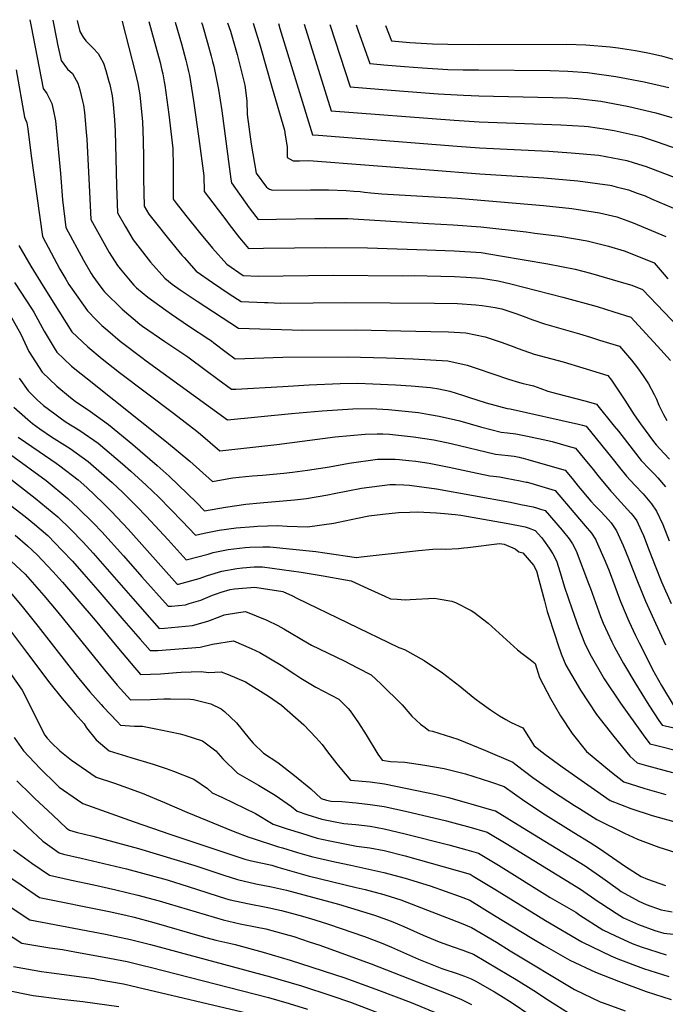
# Model space of a CAD drawing. Units: inches. Extents: x 2582709 to 2588142, y 1507358 to 1513515.
# Drawn here: x 2586533 to 2586963, y 1512799 to 1513455 of the extents above; entities that cross this region are included whole.
import ezdxf

# ---------------------------------------------------------------- set-up
doc = ezdxf.new("R2010")
doc.units = ezdxf.units.IN
doc.header["$MEASUREMENT"] = 0
doc.layers.add('tile_2645_35_contour_10ft', color=243, linetype='Continuous')

msp = doc.modelspace()

# ---------------------------------------------------------------- linework, layer by layer
at = {"layer": 'tile_2645_35_contour_10ft'}
for points, elevation in [([(2586539.65, 1513455.18), (2586540.55, 1513450.68), (2586545.82, 1513423.07), (2586548.54, 1513409.4), (2586550.94, 1513405.96), (2586554.33, 1513399.32), (2586555.22, 1513395.35), (2586556.69, 1513387.73), (2586560.19, 1513352.65), (2586561.52, 1513335.15), (2586563.75, 1513316.73), (2586575.35, 1513295.03), (2586580.54, 1513286.14), (2586581.59, 1513284.34), (2586585.27, 1513279.28), (2586588.27, 1513275.25), (2586589.43, 1513273.91), (2586601.12, 1513262.34), (2586612.99, 1513252.26), (2586614.64, 1513250.98), (2586629.65, 1513240.62), (2586644.88, 1513230.41), (2586657.23, 1513221.33), (2586664.91, 1513215.62), (2586674.09, 1513208.89), (2586676.81, 1513209.03), (2586708.34, 1513210.77), (2586725.83, 1513211.86), (2586746.47, 1513212.79), (2586758.25, 1513212.86), (2586768.2, 1513212.55), (2586783.21, 1513211.93), (2586793.76, 1513211.16), (2586806.58, 1513210.17), (2586812.13, 1513209.09), (2586819.6, 1513207.53), (2586827.93, 1513205), (2586831.88, 1513203.74), (2586843.63, 1513199.79), (2586857.79, 1513196.13), (2586859.64, 1513195.75), (2586905.13, 1513185.69), (2586907.81, 1513184.98), (2586910.25, 1513184.25), (2586927.49, 1513163.17), (2586932.56, 1513156.78), (2586937.16, 1513151), (2586942.63, 1513145.1), (2586948.19, 1513139.28), (2586953.76, 1513132.61), (2586957.08, 1513127.69), (2586961.43, 1513118.77), (2586965.7, 1513107.87)], 8870), ([(2586555.1, 1513454.93), (2586557.62, 1513441.36), (2586558.15, 1513438.87), (2586560.58, 1513428.06), (2586564.87, 1513422.23), (2586568.03, 1513419.3), (2586569.49, 1513416.89), (2586571.75, 1513412.9), (2586572.97, 1513408.43), (2586574.8, 1513400.91), (2586575.33, 1513398.25), (2586576.15, 1513393.26), (2586577.28, 1513380.25), (2586577.6, 1513375.64), (2586579.36, 1513340.43), (2586580.38, 1513322.03), (2586592.53, 1513300), (2586598.05, 1513291.31), (2586599.84, 1513289.06), (2586605.39, 1513282.39), (2586608.89, 1513278.3), (2586610.85, 1513276.46), (2586618.31, 1513270.29), (2586630.19, 1513261.5), (2586633.95, 1513258.91), (2586645.33, 1513251.23), (2586659.01, 1513242.25), (2586660.68, 1513241.11), (2586662.28, 1513239.91), (2586670.5, 1513233.58), (2586676.39, 1513229.22), (2586708.23, 1513230.18), (2586751.34, 1513230.43), (2586777.36, 1513229.92), (2586795.07, 1513229.21), (2586818.11, 1513227.93), (2586830.99, 1513225.06), (2586837.62, 1513222.72), (2586858.51, 1513215.65), (2586865.86, 1513213.46), (2586868.28, 1513212.79), (2586872.41, 1513211.88), (2586875.14, 1513211.13), (2586880.13, 1513209.45), (2586884.83, 1513207.64), (2586891.36, 1513205.84), (2586909.4, 1513201.18), (2586913.52, 1513200.02), (2586917.22, 1513198.91), (2586929.08, 1513184.31), (2586931.79, 1513180.95), (2586945.32, 1513163.45), (2586946.94, 1513161.38), (2586952.5, 1513155.57), (2586955.8, 1513152.27), (2586958.14, 1513149.84), (2586963.25, 1513143.85)], 8860), ([(2586571.27, 1513454.68), (2586573.01, 1513447.33), (2586575.19, 1513443.47), (2586577.03, 1513441.07), (2586580.02, 1513437.93), (2586581.91, 1513436.15), (2586585.17, 1513432.66), (2586586.37, 1513430.57), (2586588.75, 1513426.15), (2586590.28, 1513421.38), (2586592.38, 1513413.94), (2586592.88, 1513411.93), (2586594.45, 1513404.43), (2586595.21, 1513398.68), (2586596.01, 1513388.5), (2586596.46, 1513380.88), (2586597.05, 1513362.75), (2586597.44, 1513344.57), (2586598.12, 1513326.46), (2586603.18, 1513317.5), (2586608.49, 1513308.47), (2586611.59, 1513304.51), (2586620.1, 1513293.65), (2586629.53, 1513282.96), (2586634.52, 1513279.03), (2586639.77, 1513275.13), (2586651.16, 1513267.57), (2586678.7, 1513249.56), (2586721.64, 1513248.36), (2586757.16, 1513248.48), (2586806.9, 1513247.42), (2586818.62, 1513247.08), (2586830.13, 1513246.43), (2586843.11, 1513243.74), (2586854.39, 1513240.17), (2586861, 1513237.65), (2586864.92, 1513236.04), (2586875.64, 1513232.29), (2586895.02, 1513227.07), (2586908.2, 1513223.14), (2586924.85, 1513218.14), (2586927.09, 1513214.91), (2586935.97, 1513201.73), (2586942.36, 1513191.87), (2586946.47, 1513185.93), (2586955.23, 1513174.13), (2586956.92, 1513171.96), (2586962.37, 1513166.03), (2586965.78, 1513162.37)], 8850), ([(2586601.11, 1513454.2), (2586601.45, 1513452.99), (2586609.93, 1513420.26), (2586611.63, 1513412.74), (2586612.86, 1513405.04), (2586614.79, 1513387.01), (2586615.29, 1513374.87), (2586615.35, 1513363.12), (2586615.35, 1513349.05), (2586615.86, 1513330.89), (2586618.96, 1513325.68), (2586623.46, 1513319.99), (2586632.15, 1513309.15), (2586641.01, 1513298.35), (2586642.54, 1513296.61), (2586650.47, 1513287.68), (2586661.27, 1513279.98), (2586672.57, 1513272.4), (2586680.37, 1513267.43), (2586696.01, 1513266.73), (2586698.25, 1513266.64), (2586706.67, 1513266.33), (2586750.24, 1513266.77), (2586809.21, 1513266.25), (2586824.68, 1513265.95), (2586836.75, 1513265.15), (2586840.94, 1513264.82), (2586849.74, 1513263.32), (2586854.07, 1513262.4), (2586864.23, 1513259.13), (2586868.32, 1513257.56), (2586874.84, 1513255.16), (2586882.61, 1513252.59), (2586885.67, 1513251.62), (2586905.84, 1513245.89), (2586913.18, 1513243.64), (2586919.3, 1513241.7), (2586932.5, 1513237.51), (2586937.88, 1513231.47), (2586940.47, 1513228.36), (2586944.56, 1513223.16), (2586948.36, 1513217.91), (2586951.95, 1513212.61), (2586955.54, 1513205.48), (2586957.12, 1513202.23), (2586958.67, 1513198.26), (2586961.79, 1513192.16), (2586964.16, 1513188.04)], 8840), ([(2586618.92, 1513453.92), (2586620.81, 1513447.64), (2586626.44, 1513426.69), (2586627.67, 1513421.46), (2586628.19, 1513419.18), (2586629.24, 1513413.81), (2586629.61, 1513411.56), (2586632.3, 1513392.04), (2586634.89, 1513369.3), (2586635.2, 1513357.32), (2586635.19, 1513353.93), (2586635.23, 1513335.69), (2586637.26, 1513333), (2586643.64, 1513324.65), (2586652.67, 1513313.26), (2586661.31, 1513302.92), (2586670.87, 1513292.28), (2586681.9, 1513284.68), (2586691.72, 1513284.27), (2586741.88, 1513284.98), (2586787.89, 1513284.55), (2586796.02, 1513284.66), (2586804.49, 1513284.54), (2586822.57, 1513284.07), (2586830.42, 1513283.61), (2586840.66, 1513282.89), (2586851.76, 1513281.05), (2586860.04, 1513279.11), (2586894.87, 1513270.35), (2586917.54, 1513264.01), (2586928.85, 1513260.47), (2586940.14, 1513256.89), (2586957.83, 1513237.68), (2586966.46, 1513227.96)], 8830), ([(2586636.51, 1513453.64), (2586640.78, 1513439.19), (2586643.71, 1513428.27), (2586644.37, 1513425.48), (2586645.43, 1513420.62), (2586645.96, 1513417.92), (2586648.82, 1513401.13), (2586652.33, 1513375.98), (2586655.55, 1513351.1), (2586655.77, 1513340.74), (2586670.85, 1513320.83), (2586672.51, 1513318.65), (2586679.26, 1513309.88), (2586683.06, 1513305.4), (2586685.38, 1513302.77), (2586695.37, 1513302.82), (2586736.62, 1513303.46), (2586764.73, 1513303.07), (2586804.22, 1513301.88), (2586822.3, 1513301.12), (2586840.39, 1513300.01), (2586853.25, 1513297.87), (2586884.77, 1513292.46), (2586902.95, 1513289.04), (2586913.2, 1513286.36), (2586936.84, 1513279.35), (2586940.74, 1513278.16), (2586947.86, 1513275.34), (2586976.61, 1513245.2)], 8820), ([(2586654.1, 1513453.35), (2586654.69, 1513451.59), (2586658.14, 1513439.81), (2586660.59, 1513430.81), (2586661.48, 1513427.43), (2586662.18, 1513424.23), (2586665.29, 1513408.67), (2586667.64, 1513394.45), (2586673.69, 1513348.98), (2586674.02, 1513346.54), (2586685.83, 1513329.8), (2586690.21, 1513324.07), (2586691.75, 1513322.09), (2586704.01, 1513322.28), (2586729.57, 1513322.8), (2586747.25, 1513322.67), (2586751.56, 1513322.59), (2586805.19, 1513319.47), (2586821.79, 1513318.4), (2586840.12, 1513317.18), (2586870.37, 1513313.71), (2586876.08, 1513312.99), (2586892.74, 1513310.89), (2586911.07, 1513307.83), (2586922.54, 1513305), (2586925.16, 1513304.26), (2586935.73, 1513301.21), (2586939.54, 1513299.69), (2586955.64, 1513293.07), (2586962.3, 1513285.37), (2586964.76, 1513282.5)], 8810), ([(2586671.46, 1513453.08), (2586673.29, 1513447.54), (2586676.07, 1513438.18), (2586677.74, 1513432.08), (2586683, 1513411.56), (2586684.28, 1513401.15), (2586684.51, 1513392.07), (2586687.23, 1513372.24), (2586690.48, 1513352.92), (2586697.34, 1513343.54), (2586699.38, 1513342.3), (2586701.37, 1513341.55), (2586726.69, 1513341.81), (2586732.41, 1513341.83), (2586738.61, 1513341.78), (2586750.49, 1513341.25), (2586755.56, 1513340.98), (2586759.8, 1513340.62), (2586762.75, 1513340.35), (2586766.94, 1513339.87), (2586774.09, 1513339.19), (2586824.58, 1513336.17), (2586881.94, 1513331.4), (2586900.68, 1513329.27), (2586915.09, 1513327.07), (2586919.12, 1513326.45), (2586930.8, 1513323.85), (2586938.11, 1513321.2), (2586941.74, 1513319.83), (2586963.41, 1513310.8)], 8800), ([(2586688.39, 1513452.81), (2586693.07, 1513437.81), (2586701.23, 1513409.59), (2586709.27, 1513381.5), (2586709.86, 1513378.24), (2586711.18, 1513370.37), (2586711.17, 1513363.29), (2586715.1, 1513361.19), (2586719.34, 1513361.22), (2586725.47, 1513361.26), (2586805.86, 1513355.23), (2586839.57, 1513352.41), (2586882.03, 1513349.78), (2586904.75, 1513347.71), (2586926.05, 1513344.83), (2586927.17, 1513344.62), (2586930.34, 1513343.83), (2586938.53, 1513341.73), (2586944.34, 1513339.67), (2586949.59, 1513337.73), (2586954.39, 1513335.69), (2586971.19, 1513328.53)], 8790), ([(2586705.26, 1513452.54), (2586706.31, 1513449.4), (2586728.05, 1513378.54), (2586731.96, 1513378.23), (2586824.41, 1513370.88), (2586839.29, 1513369.76), (2586885.45, 1513367.47), (2586900.24, 1513366.54), (2586918.68, 1513364.9), (2586937.33, 1513361.33), (2586941.55, 1513360.06), (2586948, 1513358.09), (2586950.33, 1513357.25), (2586976.49, 1513347.25)], 8780), ([(2586722.36, 1513452.27), (2586740.52, 1513394.45), (2586822.38, 1513388.18), (2586839.02, 1513387.09), (2586893.38, 1513385.21), (2586908.91, 1513384.3), (2586911.63, 1513384.08), (2586923.55, 1513382.22), (2586928.9, 1513381.37), (2586947.04, 1513377.31), (2586957.61, 1513373.89), (2586987.42, 1513363.3)], 8770), ([(2586739.49, 1513451.99), (2586752.99, 1513410.37), (2586772.17, 1513408.86), (2586785.96, 1513407.79), (2586811.7, 1513405.85), (2586828.58, 1513404.8), (2586838.92, 1513404.43), (2586897.87, 1513403.08), (2586904.79, 1513402.7), (2586920.13, 1513400.83), (2586932.93, 1513398.46), (2586938.65, 1513397.4), (2586956.69, 1513393.18), (2586967.36, 1513389.93)], 8760), ([(2586757.13, 1513451.71), (2586758.23, 1513448.42), (2586766.21, 1513425.96), (2586768.71, 1513425.71), (2586775.59, 1513425.07), (2586789.36, 1513423.9), (2586801.29, 1513423.07), (2586818.13, 1513422.08), (2586828.39, 1513421.86), (2586838.59, 1513421.71), (2586886.24, 1513421.43), (2586898.08, 1513420.98), (2586911.11, 1513419.89), (2586914.34, 1513419.5), (2586930.13, 1513417.28), (2586949.06, 1513413.69), (2586965.29, 1513409.9)], 8750), ([(2586776.72, 1513451.4), (2586780.58, 1513441.07), (2586792.74, 1513439.93), (2586807.85, 1513439.09), (2586818.1, 1513438.88), (2586838.43, 1513438.73), (2586897.5, 1513438.78), (2586909.99, 1513438.48), (2586926.27, 1513437.06), (2586931.64, 1513436.41), (2586943.24, 1513434.63), (2586951.44, 1513433.01), (2586960.47, 1513431.07), (2586975.95, 1513426.64)], 8740), ([(2586530.5, 1513421.78), (2586536.15, 1513390.18), (2586537.73, 1513386.37), (2586538.44, 1513382.55), (2586540.65, 1513364.5), (2586548.04, 1513310.69), (2586559.68, 1513289.01), (2586563.56, 1513282.27), (2586565.74, 1513278.82), (2586567.86, 1513275.57), (2586578.04, 1513261.11), (2586583.81, 1513255.27), (2586587.69, 1513251.46), (2586591.57, 1513248.15), (2586599.94, 1513241.03), (2586614.19, 1513230.16), (2586617.26, 1513227.88), (2586671.31, 1513188.51), (2586714.09, 1513192.8), (2586734.35, 1513194.5), (2586754.76, 1513195.9), (2586767.06, 1513196.06), (2586778.63, 1513195.42), (2586789.81, 1513194.35), (2586798.66, 1513193.39), (2586805.88, 1513192.17), (2586812.36, 1513191.05), (2586823.19, 1513188.56), (2586826.21, 1513187.79), (2586839.88, 1513183.83), (2586853.65, 1513180.27), (2586857.86, 1513179.83), (2586863.51, 1513179.2), (2586867.87, 1513178.4), (2586871.19, 1513177.68), (2586884.77, 1513174.68), (2586887.59, 1513174.02), (2586898.26, 1513171.08), (2586903.28, 1513169.6), (2586906.33, 1513165.89), (2586914.9, 1513155.43), (2586918.13, 1513151.51), (2586926.82, 1513141.03), (2586927.96, 1513139.8), (2586931.27, 1513136.15), (2586940.15, 1513126.37), (2586941.52, 1513124.55), (2586944, 1513121.19), (2586946.97, 1513114.8), (2586948.49, 1513111.42), (2586952.4, 1513101.37), (2586956.26, 1513091.3), (2586960.55, 1513080.59), (2586966.86, 1513066.12)], 8880), ([(2586532.34, 1513304.66), (2586540.31, 1513291.02), (2586548.5, 1513277.59), (2586559.05, 1513260.94), (2586567.77, 1513247.26), (2586578.27, 1513237.21), (2586587.97, 1513229.16), (2586599.43, 1513220.17), (2586635.37, 1513193.08), (2586650.96, 1513180.88), (2586653.32, 1513178.95), (2586666.37, 1513167.93), (2586704.21, 1513172.2), (2586743.2, 1513177.17), (2586763.04, 1513179.01), (2586771.08, 1513179.17), (2586774.79, 1513179.16), (2586779.25, 1513178.87), (2586787.33, 1513178.1), (2586795.39, 1513177.25), (2586808.81, 1513175.13), (2586820.37, 1513172.74), (2586849.83, 1513165.61), (2586854.05, 1513165.22), (2586858.29, 1513164.86), (2586862.45, 1513164.22), (2586865.79, 1513163.6), (2586867.23, 1513163.28), (2586868.27, 1513163.01), (2586871.54, 1513162.11), (2586892.36, 1513156.11), (2586896.31, 1513154.95), (2586900.91, 1513149.43), (2586905.05, 1513144.4), (2586913.41, 1513134.36), (2586916.27, 1513131.32), (2586919.75, 1513127.82), (2586923.19, 1513124.14), (2586926.91, 1513119.78), (2586930.62, 1513114.53), (2586935.06, 1513104.74), (2586938.53, 1513096.19), (2586939.29, 1513094.29), (2586944.49, 1513080.9), (2586949.82, 1513067.67), (2586956.5, 1513053.06), (2586963.21, 1513038.5)], 8890), ([(2586529.4, 1513280.14), (2586541.31, 1513262), (2586542.29, 1513260.19), (2586549.14, 1513247.58), (2586555.78, 1513236.54), (2586557.65, 1513233.62), (2586562.24, 1513229.18), (2586567.51, 1513224.24), (2586573.83, 1513219.12), (2586578.04, 1513215.76), (2586630.76, 1513173.9), (2586646.17, 1513160.98), (2586661.42, 1513147.35), (2586672.24, 1513149.42), (2586674.86, 1513149.79), (2586683.35, 1513150.82), (2586688.05, 1513151.18), (2586694.76, 1513151.67), (2586708.88, 1513153), (2586714.58, 1513153.58), (2586724.71, 1513155.04), (2586739.42, 1513157.21), (2586752.49, 1513159.69), (2586771.27, 1513162.24), (2586775.89, 1513162.28), (2586783.09, 1513162.23), (2586786.03, 1513161.99), (2586792.19, 1513161.48), (2586796.83, 1513160.94), (2586805.65, 1513159.57), (2586818.96, 1513156.91), (2586834.56, 1513153.71), (2586846.07, 1513151.21), (2586848.58, 1513150.91), (2586852.48, 1513150.45), (2586857.1, 1513149.62), (2586861.7, 1513148.79), (2586866.25, 1513147.89), (2586870.29, 1513147.05), (2586871.06, 1513146.88), (2586873.5, 1513146.27), (2586878.5, 1513144.83), (2586889.65, 1513141.5), (2586909.75, 1513117.93), (2586913.8, 1513113.02), (2586916.68, 1513108.52), (2586917.08, 1513107.79), (2586923, 1513094.33), (2586925.67, 1513087.8), (2586933.28, 1513067.4), (2586938.68, 1513054.25), (2586943.16, 1513044.89), (2586945.62, 1513039.96), (2586952.7, 1513025.84), (2586954.53, 1513022.21), (2586960.59, 1513011.58), (2586968.97, 1512997.58)], 8900), ([(2586526.61, 1513258.34), (2586533.67, 1513245.57), (2586539.1, 1513234.03), (2586547.8, 1513220.34), (2586557.73, 1513211.05), (2586566.75, 1513203.44), (2586569.84, 1513201.01), (2586580.05, 1513194.1), (2586592.03, 1513185.45), (2586608.37, 1513172.01), (2586624.48, 1513158.14), (2586632.46, 1513150.9), (2586650.68, 1513133.52), (2586656.14, 1513127.95), (2586670.05, 1513130.31), (2586683.49, 1513132.22), (2586693.09, 1513133.32), (2586716.08, 1513135.19), (2586724.01, 1513136.11), (2586738.16, 1513138.65), (2586742.4, 1513139.44), (2586760.65, 1513143.06), (2586779.52, 1513145.42), (2586783.35, 1513145.38), (2586788.89, 1513145.18), (2586792.55, 1513144.98), (2586802.45, 1513143.76), (2586810.55, 1513142.54), (2586859.94, 1513133.58), (2586866.8, 1513132.21), (2586874.9, 1513130.46), (2586875.59, 1513130.28), (2586876.5, 1513130.05), (2586879.97, 1513129.07), (2586883.01, 1513128.14), (2586894.33, 1513115.08), (2586899.09, 1513109.3), (2586901.19, 1513105.87), (2586903.76, 1513101.16), (2586911.97, 1513079.42), (2586913.15, 1513076.23), (2586919.89, 1513057.5), (2586921.68, 1513052.97), (2586927.34, 1513040.6), (2586929.13, 1513037.1), (2586935.16, 1513026.21), (2586942.67, 1513013.41), (2586952.07, 1512998.45), (2586958.7, 1512988.25), (2586960.85, 1512985.08), (2586962.87, 1512984.6), (2586973.82, 1512982.14)], 8910), ([(2586532.5, 1513216.22), (2586538.57, 1513207.88), (2586544.63, 1513201.81), (2586548.83, 1513198.13), (2586556.33, 1513192.49), (2586560.7, 1513189.27), (2586563.89, 1513187.06), (2586573.07, 1513181.33), (2586585.17, 1513172.9), (2586601.4, 1513159.26), (2586606.96, 1513154.35), (2586617.24, 1513144.9), (2586625.65, 1513136.91), (2586641.1, 1513121.08), (2586650.01, 1513111.56), (2586655.9, 1513113.09), (2586665.9, 1513114.98), (2586677.21, 1513116.49), (2586688.82, 1513117.36), (2586691.41, 1513117.56), (2586704.61, 1513118.09), (2586711.16, 1513117.63), (2586724.76, 1513117.24), (2586742.14, 1513119.61), (2586745.39, 1513120.33), (2586757.98, 1513122.96), (2586765.5, 1513124.52), (2586774.76, 1513125.72), (2586785.23, 1513126.69), (2586792.93, 1513127.1), (2586797.93, 1513127.27), (2586810.55, 1513126.47), (2586815.96, 1513126.08), (2586823.11, 1513125.51), (2586826.73, 1513125.01), (2586857.04, 1513119.73), (2586865.25, 1513118.18), (2586869.6, 1513117.3), (2586871.74, 1513116.64), (2586876.37, 1513114.77), (2586880.56, 1513110.12), (2586881.99, 1513108.29), (2586885.63, 1513103.03), (2586888, 1513099.3), (2586890.6, 1513094.61), (2586893.01, 1513086.76), (2586895.97, 1513077.04), (2586900.82, 1513062.85), (2586905.28, 1513050.03), (2586909.27, 1513040.02), (2586912.71, 1513032.65), (2586922.28, 1513015.88), (2586933.09, 1512999.7), (2586948.34, 1512978.57), (2586952.74, 1512972.59), (2586956.4, 1512971.63), (2586973.14, 1512967.57)], 8920), ([(2586528.99, 1513196.97), (2586538.26, 1513188.67), (2586541.4, 1513186.02), (2586546.32, 1513182.56), (2586554.13, 1513177.25), (2586566.5, 1513169.32), (2586578.53, 1513160.75), (2586582.11, 1513157.71), (2586594.54, 1513146.71), (2586601.6, 1513140.16), (2586610.88, 1513130.83), (2586617.21, 1513124.31), (2586631.78, 1513108.61), (2586643.89, 1513095.17), (2586658.48, 1513099.03), (2586661.83, 1513100.1), (2586671.77, 1513102.12), (2586683.18, 1513103.44), (2586686.32, 1513103.61), (2586694.99, 1513103.87), (2586699.46, 1513103.97), (2586730.29, 1513100.75), (2586736.29, 1513099.84), (2586757.3, 1513096.81), (2586760.42, 1513097.23), (2586798.7, 1513101.35), (2586808.22, 1513102.36), (2586813.62, 1513102.58), (2586816.59, 1513102.45), (2586825.34, 1513102.85), (2586828.81, 1513103.13), (2586831.44, 1513103.46), (2586852.51, 1513106.04), (2586855.58, 1513105.67), (2586863.09, 1513102.67), (2586865.51, 1513100.47), (2586868.14, 1513099.87), (2586875.23, 1513091.65), (2586877.24, 1513087.96), (2586878.74, 1513081.97), (2586882.49, 1513067.86), (2586884.42, 1513060.89), (2586889.86, 1513043.99), (2586891.51, 1513039.1), (2586893.72, 1513032.63), (2586896.78, 1513025.08), (2586906.47, 1513008.36), (2586917.28, 1512992.18), (2586928.84, 1512977.46), (2586939.42, 1512964.43), (2586944.38, 1512960.05), (2586950.53, 1512958.24), (2586967.89, 1512953.57)], 8930), ([(2586531.99, 1513176.87), (2586545.85, 1513167.36), (2586557.17, 1513159.6), (2586559.69, 1513157.81), (2586571.84, 1513148.5), (2586577.56, 1513143.41), (2586588.5, 1513132.96), (2586593.99, 1513127.46), (2586605.18, 1513115.58), (2586637.78, 1513078.94), (2586638.74, 1513079.03), (2586652.44, 1513082.89), (2586657.96, 1513084.82), (2586667.5, 1513087.7), (2586677.57, 1513089.43), (2586681.29, 1513089.84), (2586689.08, 1513090.52), (2586694.6, 1513090.66), (2586720.48, 1513086.91), (2586735.16, 1513084.67), (2586749.99, 1513082), (2586753.69, 1513081.28), (2586764.92, 1513076.15), (2586776.21, 1513070.95), (2586779.89, 1513069.27), (2586784.45, 1513068.91), (2586789.66, 1513068.56), (2586793.08, 1513068.85), (2586809.31, 1513069.61), (2586811.75, 1513069.31), (2586820.85, 1513067.72), (2586823.34, 1513066.69), (2586833.67, 1513061.39), (2586835.53, 1513060.25), (2586845.12, 1513053.06), (2586854.87, 1513044.21), (2586864.53, 1513035.25), (2586867.69, 1513032.9), (2586873.09, 1513028.86), (2586876.43, 1513026.08), (2586879.33, 1513016.78), (2586886.49, 1513002.92), (2586893.27, 1512991.24), (2586901.04, 1512979.45), (2586910.56, 1512967.48), (2586927.24, 1512953.8), (2586935.39, 1512947.4), (2586944.51, 1512944.33), (2586949.51, 1512942.8), (2586963.37, 1512938.92)], 8940), ([(2586526.9, 1513165.45), (2586550.64, 1513148.15), (2586565.09, 1513136.15), (2586571.81, 1513129.74), (2586582.04, 1513119.71), (2586587.66, 1513113.8), (2586602.16, 1513097.98), (2586614.38, 1513083.93), (2586631.81, 1513064.25), (2586634.08, 1513064.45), (2586643.4, 1513065.32), (2586645.77, 1513066.03), (2586653.54, 1513068.39), (2586661.27, 1513071.6), (2586663.37, 1513072.36), (2586667.15, 1513073.72), (2586673.12, 1513075.42), (2586676.12, 1513075.89), (2586689.6, 1513076.98), (2586708.18, 1513074.07), (2586714.62, 1513071.31), (2586717.52, 1513069.77), (2586785.43, 1513036.85), (2586789.24, 1513035.58), (2586802.34, 1513028.09), (2586814.61, 1513019.85), (2586826.19, 1513010.98), (2586835.04, 1513003.79), (2586837.14, 1513002.11), (2586839.4, 1513000.45), (2586846.63, 1512995.31), (2586852.65, 1512991.33), (2586856.72, 1512988.91), (2586860.3, 1512986.9), (2586868.11, 1512983.18), (2586875.61, 1512971.18), (2586882.79, 1512965.74), (2586894.26, 1512957.28), (2586926.4, 1512934.75), (2586940.07, 1512929.52), (2586954.2, 1512924.93), (2586958.22, 1512923.71), (2586968.64, 1512920.78)], 8950), ([(2586513.78, 1513159.16), (2586543.34, 1513136.28), (2586558.35, 1513123.82), (2586566.71, 1513115.63), (2586575.16, 1513107.1), (2586581.98, 1513099.74), (2586608.28, 1513069.46), (2586620.93, 1513055.12), (2586625.83, 1513049.57), (2586629.47, 1513049.72), (2586648.1, 1513051.53), (2586658.32, 1513054.35), (2586666.47, 1513057.52), (2586669.18, 1513058.5), (2586678.72, 1513060.11), (2586683.36, 1513060.82), (2586697.59, 1513055.02), (2586705.01, 1513051.55), (2586708.82, 1513049.36), (2586724.73, 1513039.87), (2586727.32, 1513038.42), (2586749.05, 1513027.89), (2586757.98, 1513023.3), (2586767.15, 1513018.51), (2586773.63, 1513012.6), (2586787.74, 1512998.63), (2586794.16, 1512990.98), (2586797.03, 1512988.36), (2586799.96, 1512985.83), (2586802.99, 1512983.46), (2586805.49, 1512981.56), (2586807.92, 1512981.14), (2586820.57, 1512977.1), (2586824.83, 1512975.66), (2586843.26, 1512968.22), (2586861.37, 1512960.42), (2586863.67, 1512958.69), (2586874.88, 1512950.14), (2586879.2, 1512947.09), (2586888.66, 1512940.62), (2586902.58, 1512931.51), (2586905.84, 1512929.43), (2586917.41, 1512922.1), (2586935.88, 1512913.09), (2586944.45, 1512909.12), (2586958.81, 1512903.69), (2586973.6, 1512899.15)], 8960), ([(2586521.35, 1513135.95), (2586536.68, 1513124.09), (2586542.84, 1513118.94), (2586551.56, 1513111.4), (2586561.32, 1513101.55), (2586568.16, 1513094.3), (2586575.74, 1513085.73), (2586584.94, 1513075.11), (2586602.29, 1513054.72), (2586613.08, 1513042.47), (2586619.86, 1513034.89), (2586624.93, 1513034.82), (2586633.31, 1513035.37), (2586653.06, 1513036.94), (2586661.28, 1513039.04), (2586675.43, 1513041.29), (2586687.16, 1513036.22), (2586692.93, 1513033.47), (2586707.1, 1513025.02), (2586716.3, 1513019.01), (2586720.22, 1513016.41), (2586730.2, 1513010.27), (2586745.64, 1513002.38), (2586751.65, 1512996.11), (2586753.03, 1512994.61), (2586758.71, 1512986.65), (2586763.85, 1512978.62), (2586771.5, 1512965.78), (2586774.37, 1512961.75), (2586779.98, 1512960.84), (2586789.42, 1512960.3), (2586802.83, 1512958.43), (2586815.69, 1512956.13), (2586826.32, 1512953.51), (2586829.92, 1512952.62), (2586846.66, 1512947.36), (2586855.65, 1512944.14), (2586869.38, 1512934.49), (2586883.3, 1512925.38), (2586901.99, 1512913.48), (2586912.89, 1512906.97), (2586919.12, 1512902.93), (2586936.55, 1512890.84), (2586947.03, 1512884.29), (2586951.15, 1512882.53), (2586963.21, 1512878.3)], 8970), ([(2586529.89, 1513111.66), (2586538.16, 1513104.49), (2586544.55, 1513098.57), (2586554.91, 1513087.55), (2586561.45, 1513080.39), (2586583.17, 1513055.11), (2586597.63, 1513037.45), (2586607.16, 1513026.25), (2586613.47, 1513018.92), (2586626.84, 1513019.35), (2586637.3, 1513020.17), (2586640.46, 1513020.38), (2586653.87, 1513020.8), (2586658.78, 1513020.14), (2586667.04, 1513020.63), (2586671.83, 1513018.72), (2586683.47, 1513013.95), (2586698.72, 1513004.37), (2586707.3, 1512998.28), (2586722.18, 1512985.22), (2586730.5, 1512976.62), (2586734.33, 1512972.09), (2586737.99, 1512967.24), (2586744.26, 1512959.26), (2586746.21, 1512956.93), (2586753.41, 1512948.35), (2586766.48, 1512947.22), (2586775.9, 1512945.91), (2586803.94, 1512940.24), (2586810.34, 1512938.8), (2586818.53, 1512936.75), (2586830.27, 1512933.62), (2586833.53, 1512932.69), (2586848.73, 1512928.22), (2586849.93, 1512927.86), (2586868.01, 1512916.88), (2586909.69, 1512891.25), (2586921.5, 1512883.09), (2586931.54, 1512875.77), (2586933.64, 1512874.31), (2586945.32, 1512867.75), (2586950.36, 1512865.44), (2586960.36, 1512861.9), (2586967.68, 1512860.57)], 8980), ([(2586524.03, 1513097.24), (2586533.42, 1513088.62), (2586536.55, 1513085.63), (2586549.09, 1513071.5), (2586558.33, 1513060.41), (2586589.41, 1513021.9), (2586597.97, 1513011.75), (2586606.77, 1513002.04), (2586619.98, 1513002.06), (2586628.94, 1513002.55), (2586633.38, 1513002.58), (2586646.5, 1513002.36), (2586648.66, 1513002.11), (2586660.19, 1512999.19), (2586667.17, 1512995.89), (2586669.43, 1512994.24), (2586677.28, 1512986.6), (2586685.76, 1512976.06), (2586688.41, 1512973.15), (2586695.37, 1512966.3), (2586704.87, 1512960.22), (2586716.05, 1512951.62), (2586726.86, 1512942.72), (2586733.81, 1512936.26), (2586737.31, 1512935.12), (2586740.44, 1512934.5), (2586747.56, 1512934.1), (2586756.98, 1512933.23), (2586766.41, 1512932.12), (2586775.83, 1512930.8), (2586789.88, 1512927.7), (2586817.25, 1512921.27), (2586824.52, 1512919.41), (2586832.2, 1512917.27), (2586844.27, 1512913.77), (2586858.12, 1512905.44), (2586859.95, 1512904.33), (2586906.52, 1512875.71), (2586918.35, 1512867.64), (2586919.98, 1512866.45), (2586930.21, 1512859.72), (2586935.26, 1512856.75), (2586945.18, 1512852.33), (2586956.15, 1512848.33), (2586962.09, 1512846.44), (2586972.53, 1512845.38)], 8990), ([(2586526.63, 1513073.69), (2586534.58, 1513064.1), (2586545.33, 1513050.74), (2586571.32, 1513017.46), (2586579.7, 1513007.26), (2586587.21, 1512998.73), (2586588.57, 1512997.19), (2586597.98, 1512987.25), (2586600.07, 1512985.15), (2586609.46, 1512984.49), (2586614.63, 1512984.31), (2586626.91, 1512981.88), (2586639.8, 1512979.27), (2586642.86, 1512978.34), (2586654.71, 1512974.69), (2586658.34, 1512972.02), (2586663.52, 1512967.85), (2586668.18, 1512962.52), (2586678, 1512953.01), (2586681.08, 1512951.38), (2586692, 1512945.18), (2586703.03, 1512938.44), (2586713.97, 1512930.79), (2586717.83, 1512927.71), (2586724.25, 1512925.62), (2586734.22, 1512922.39), (2586742.04, 1512920.82), (2586748.87, 1512919.47), (2586756.92, 1512918.78), (2586766.34, 1512917.65), (2586775.77, 1512916.05), (2586789.81, 1512912.65), (2586818.77, 1512905.21), (2586830.77, 1512902), (2586838.61, 1512899.79), (2586851.97, 1512891.83), (2586886.37, 1512870.26), (2586903.4, 1512860.37), (2586906.14, 1512858.49), (2586921.34, 1512848.75), (2586929.79, 1512844.7), (2586941.07, 1512839.65), (2586946.86, 1512837.36), (2586963.7, 1512831.97)], 9000), ([(2586506.41, 1513048.13), (2586534.67, 1513008.29), (2586537.89, 1513001.83), (2586545.74, 1512986.27), (2586549.67, 1512978.49), (2586551.21, 1512976.34), (2586554.1, 1512973.22), (2586559.62, 1512968.05), (2586567.48, 1512961.78), (2586583.76, 1512950.37), (2586596.07, 1512946.38), (2586599.25, 1512945.34), (2586614.41, 1512939.67), (2586629.36, 1512933.56), (2586644.27, 1512927.05), (2586675.09, 1512914.52), (2586685.53, 1512910.45), (2586687.83, 1512909.66), (2586705.31, 1512904.05), (2586708.06, 1512903.2), (2586718.1, 1512900.26), (2586725.75, 1512898.03), (2586728.15, 1512897.33), (2586730.26, 1512896.84), (2586740.85, 1512894.46), (2586748.15, 1512892.84), (2586753.58, 1512891.73), (2586775.63, 1512886.94), (2586789.67, 1512883.03), (2586806.42, 1512878.04), (2586826.28, 1512870.92), (2586832.83, 1512868.35), (2586849.32, 1512858.28), (2586874.14, 1512843.05), (2586882.31, 1512838.31), (2586899.45, 1512828.56), (2586916.5, 1512820.38), (2586931.77, 1512814.43), (2586950.18, 1512807.65), (2586967.03, 1512802.19)], 9020), ([(2586524.1, 1513051.49), (2586537.35, 1513033.62), (2586553.09, 1513012.98), (2586561.27, 1513002.74), (2586567.58, 1512995.27), (2586569.89, 1512992.6), (2586575.92, 1512986.03), (2586577.49, 1512983.33), (2586583.86, 1512975.32), (2586592.59, 1512967.99), (2586607.02, 1512963.41), (2586621.81, 1512959.12), (2586630.47, 1512956.18), (2586635.48, 1512954.46), (2586648.98, 1512949.11), (2586657.95, 1512942.95), (2586661.14, 1512940.03), (2586668.09, 1512936.87), (2586690.1, 1512926.17), (2586701.85, 1512919.15), (2586711.17, 1512916.04), (2586720.76, 1512913), (2586731.18, 1512909.83), (2586739.65, 1512908), (2586743.92, 1512907.15), (2586757.26, 1512904.51), (2586766.28, 1512903.29), (2586775.7, 1512901.56), (2586789.74, 1512897.89), (2586832.95, 1512885.82), (2586835.11, 1512884.53), (2586849.4, 1512875.74), (2586883.22, 1512854.83), (2586907.4, 1512840.73), (2586914.38, 1512837.29), (2586926.79, 1512831.44), (2586931.5, 1512829.43), (2586948.47, 1512822.96), (2586965.32, 1512817.55)], 9010), ([(2586529.13, 1512976.8), (2586535.4, 1512967.95), (2586546.53, 1512956.13), (2586557.42, 1512945.61), (2586559.33, 1512943.81), (2586571.33, 1512935.29), (2586574.93, 1512932.75), (2586609.09, 1512920.59), (2586632.86, 1512912.5), (2586682.9, 1512895.8), (2586687.37, 1512894.69), (2586700.84, 1512891.66), (2586704.96, 1512890.4), (2586725.1, 1512884.73), (2586757.09, 1512876.91), (2586763.04, 1512875.49), (2586775.56, 1512872.22), (2586776.26, 1512872.02), (2586786.84, 1512868.57), (2586797.81, 1512864.53), (2586827.05, 1512853.02), (2586834.01, 1512850.26), (2586850.5, 1512840.35), (2586859.67, 1512834.73), (2586902.62, 1512809.01), (2586919.68, 1512800.73), (2586922.33, 1512799.74), (2586936.37, 1512794.73)], 9030), ([(2586531, 1512947.89), (2586540.54, 1512938.64), (2586542.84, 1512936.44), (2586554.9, 1512925.11), (2586564.18, 1512916.52), (2586566.1, 1512915.13), (2586570.51, 1512913.68), (2586581.61, 1512911.04), (2586612.17, 1512902.8), (2586649.61, 1512891.61), (2586668.95, 1512885.12), (2586678.05, 1512882.17), (2586690.3, 1512879.42), (2586700.75, 1512877.28), (2586710.73, 1512875.01), (2586745.3, 1512865.84), (2586769.35, 1512858.46), (2586780.36, 1512854.49), (2586788.85, 1512850.88), (2586801.69, 1512845.12), (2586812.46, 1512840.69), (2586821.77, 1512837.4), (2586828.21, 1512835.22), (2586831.06, 1512834.07), (2586835.18, 1512832.4), (2586851.65, 1512822.72), (2586863.73, 1512815.6), (2586875.45, 1512808.28), (2586885.87, 1512801.32), (2586898.48, 1512793.42)], 9040), ([(2586527.12, 1512928.09), (2586537.98, 1512917.53), (2586548.25, 1512907.72), (2586559.25, 1512899.91), (2586562.12, 1512899.19), (2586573.88, 1512896.37), (2586604.18, 1512889.21), (2586631.13, 1512881.92), (2586645.07, 1512877.65), (2586670.72, 1512869.42), (2586673.25, 1512868.65), (2586684.6, 1512866.21), (2586698.13, 1512863.54), (2586707.33, 1512861.45), (2586716.45, 1512859.21), (2586721.4, 1512857.78), (2586729.58, 1512855.35), (2586738.71, 1512852.4), (2586762.75, 1512844.2), (2586773.7, 1512840.11), (2586780.58, 1512837.07), (2586798.59, 1512829.1), (2586814.27, 1512823), (2586816.82, 1512822.02), (2586822.41, 1512820.27), (2586824.42, 1512819.55), (2586829.35, 1512817.78), (2586833.6, 1512815.98), (2586836.34, 1512814.7), (2586849.25, 1512807.27), (2586853.24, 1512804.84), (2586861, 1512799.97), (2586872.72, 1512792.04)], 9050), ([(2586528.71, 1512901.91), (2586540.99, 1512893.16), (2586552.73, 1512885.07), (2586567.49, 1512881.85), (2586582.3, 1512878.71), (2586597.03, 1512875.4), (2586611.68, 1512871.85), (2586625.94, 1512867.95), (2586632.46, 1512865.99), (2586668.47, 1512855.22), (2586679.81, 1512852.74), (2586691.22, 1512850.47), (2586696.91, 1512849.28), (2586709.76, 1512845.85), (2586715.51, 1512844.18), (2586725.77, 1512840.76), (2586732.79, 1512838.41), (2586737, 1512836.95), (2586767.15, 1512825.96), (2586818.16, 1512806.11), (2586821.94, 1512804.55), (2586827.24, 1512802.21), (2586833.96, 1512798.92)], 9060), ([(2586521.1, 1512887.24), (2586533.8, 1512878.61), (2586546.2, 1512870.24), (2586592.52, 1512860.86), (2586603.71, 1512858.35), (2586609.21, 1512857.06), (2586622.33, 1512853.58), (2586654.5, 1512844.28), (2586663.68, 1512841.72), (2586673.6, 1512839.5), (2586676.47, 1512838.9), (2586695.22, 1512833.87), (2586713.22, 1512828.47), (2586749.53, 1512816.66), (2586771.86, 1512808.57), (2586793.64, 1512800.3), (2586811.9, 1512792.73)], 9070), ([(2586494.43, 1512865.73), (2586534.24, 1512839.79), (2586553.07, 1512836.7), (2586561.54, 1512835.5), (2586570.85, 1512833.83), (2586589.27, 1512830.51), (2586604.44, 1512827.5), (2586616.16, 1512824.69), (2586619.82, 1512823.79), (2586698.71, 1512803.54), (2586712.37, 1512799.68), (2586724.76, 1512795.82)], 9090), ([(2586526.53, 1512864.04), (2586539.69, 1512855.39), (2586590.09, 1512845.82), (2586596.37, 1512844.54), (2586606.83, 1512842.3), (2586619.97, 1512838.94), (2586700.1, 1512817.28), (2586720.72, 1512811.28), (2586740.97, 1512804.78), (2586753.3, 1512800.39), (2586787.54, 1512787.27)], 9080), ([(2586528.8, 1512824.19), (2586547.56, 1512820.91), (2586554.16, 1512820.07), (2586582.55, 1512816.14), (2586585.22, 1512815.66), (2586602.03, 1512812.58), (2586611.5, 1512810.55), (2586684.98, 1512793.23)], 9100), ([(2586523.35, 1512808.59), (2586541.97, 1512804.9), (2586547.26, 1512804.21), (2586561.02, 1512802.43), (2586574.95, 1512800.91), (2586599.07, 1512797.54)], 9110)]:
    msp.add_lwpolyline(points, dxfattribs=dict(at, elevation=elevation))

doc.saveas('drawing.dxf')
